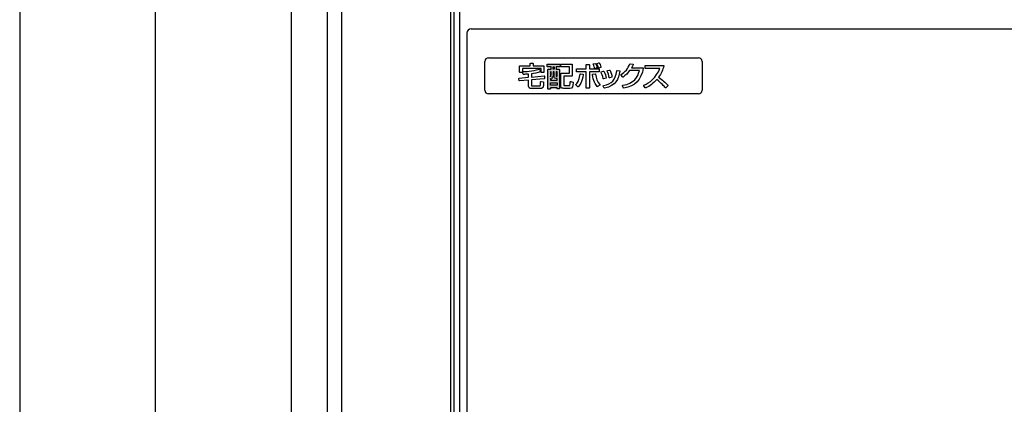
# Model space of a CAD drawing. Extents: x 0 to 1980, y 0 to 3204.
# Drawn here: x 411 to 466, y 2101 to 2122 of the extents above; entities that cross this region are included whole.
import ezdxf

# ---------------------------------------------------------------- set-up
doc = ezdxf.new("R2010")
doc.units = 0
doc.linetypes.add('CENTER', pattern=[50.8, 31.75, -6.35, 6.35, -6.35])
doc.layers.add('YKK_13', color=4, linetype='CONTINUOUS', lineweight=30)
doc.layers.add('YKK_A1', color=4, linetype='CONTINUOUS', lineweight=30)

msp = doc.modelspace()

# ---------------------------------------------------------------- hatches: boundary and pattern name
at = {"layer": 'YKK_13'}
h = msp.add_hatch(color=256, dxfattribs=at)
h.dxf.hatch_style = 2
edge = h.paths.add_edge_path()
edge.add_spline(control_points=[(441.35, 2119.312), (441.35, 2119.312), (440.658, 2119.312), (440.658, 2119.312), (440.648, 2119.312), (440.641, 2119.304), (440.641, 2119.294), (440.641, 2119.294), (440.641, 2119.182), (440.641, 2119.182), (440.641, 2119.172), (440.648, 2119.164), (440.658, 2119.164), (440.658, 2119.164), (440.867, 2119.164), (440.867, 2119.164), (440.867, 2119.164), (440.867, 2119.025), (440.867, 2119.025), (440.867, 2119.025), (440.696, 2119.025), (440.696, 2119.025), (440.686, 2119.025), (440.678, 2119.017), (440.678, 2119.007), (440.678, 2119.007), (440.678, 2117.95), (440.678, 2117.95), (440.678, 2117.941), (440.686, 2117.933), (440.696, 2117.933), (440.696, 2117.933), (440.8, 2117.933), (440.8, 2117.933), (440.81, 2117.933), (440.818, 2117.941), (440.818, 2117.95), (440.818, 2117.95), (440.818, 2117.994), (440.818, 2117.994), (440.818, 2117.994), (441.191, 2117.994), (441.191, 2117.994), (441.191, 2117.994), (441.191, 2117.958), (441.191, 2117.958), (441.191, 2117.948), (441.199, 2117.94), (441.209, 2117.94), (441.209, 2117.94), (441.314, 2117.94), (441.314, 2117.94), (441.324, 2117.94), (441.331, 2117.948), (441.331, 2117.958), (441.331, 2117.958), (441.331, 2119.007), (441.331, 2119.007), (441.331, 2119.017), (441.324, 2119.025), (441.314, 2119.025), (441.314, 2119.025), (441.135, 2119.025), (441.135, 2119.025), (441.135, 2119.025), (441.135, 2119.164), (441.135, 2119.164), (441.135, 2119.164), (441.35, 2119.164), (441.35, 2119.164), (441.36, 2119.164), (441.367, 2119.172), (441.367, 2119.182), (441.367, 2119.182), (441.367, 2119.294), (441.367, 2119.294), (441.367, 2119.304), (441.36, 2119.312), (441.35, 2119.312)], knot_values=[0, 0, 0, 0, 1, 1, 1, 2, 2, 2, 3, 3, 3, 4, 4, 4, 5, 5, 5, 6, 6, 6, 7, 7, 7, 8, 8, 8, 9, 9, 9, 10, 10, 10, 11, 11, 11, 12, 12, 12, 13, 13, 13, 14, 14, 14, 15, 15, 15, 16, 16, 16, 17, 17, 17, 18, 18, 18, 19, 19, 19, 20, 20, 20, 21, 21, 21, 22, 22, 22, 23, 23, 23, 24, 24, 24, 25, 25, 25, 26, 26, 26, 26], degree=3, periodic=0)
edge = h.paths.add_edge_path()
edge.add_spline(control_points=[(441.135, 2118.666), (441.135, 2118.666), (441.135, 2118.889), (441.135, 2118.889), (441.135, 2118.889), (441.191, 2118.889), (441.191, 2118.889), (441.191, 2118.889), (441.191, 2118.646), (441.191, 2118.646), (441.191, 2118.646), (441.154, 2118.646), (441.154, 2118.646), (441.145, 2118.646), (441.14, 2118.646), (441.138, 2118.646), (441.137, 2118.646), (441.137, 2118.646), (441.137, 2118.646), (441.136, 2118.648), (441.135, 2118.655), (441.135, 2118.666)], knot_values=[0, 0, 0, 0, 1, 1, 1, 2, 2, 2, 3, 3, 3, 4, 4, 4, 5, 5, 5, 6, 6, 6, 7, 7, 7, 7], degree=3, periodic=0)
h.paths.add_polyline_path([(441.191, 2118.274), (441.191, 2118.142), (440.818, 2118.142), (440.818, 2118.274)])
edge = h.paths.add_edge_path()
edge.add_spline(control_points=[(440.977, 2118.788), (440.977, 2118.788), (440.977, 2118.889), (440.977, 2118.889), (440.977, 2118.889), (441.028, 2118.889), (441.028, 2118.889), (441.028, 2118.889), (441.028, 2118.604), (441.028, 2118.604), (441.028, 2118.548), (441.044, 2118.51), (441.121, 2118.51), (441.121, 2118.51), (441.191, 2118.51), (441.191, 2118.51), (441.191, 2118.51), (441.191, 2118.414), (441.191, 2118.414), (441.191, 2118.414), (440.818, 2118.414), (440.818, 2118.414), (440.818, 2118.414), (440.818, 2118.518), (440.818, 2118.518), (440.818, 2118.518), (440.847, 2118.486), (440.847, 2118.486), (440.851, 2118.483), (440.856, 2118.482), (440.861, 2118.482), (440.866, 2118.482), (440.872, 2118.485), (440.875, 2118.488), (440.92, 2118.538), (440.977, 2118.6), (440.977, 2118.788)], knot_values=[0, 0, 0, 0, 1, 1, 1, 2, 2, 2, 3, 3, 3, 4, 4, 4, 5, 5, 5, 6, 6, 6, 7, 7, 7, 8, 8, 8, 9, 9, 9, 10, 10, 10, 11, 11, 11, 12, 12, 12, 12], degree=3, periodic=0)
h.paths.add_polyline_path([(440.977, 2119.025), (440.977, 2119.164), (441.028, 2119.164), (441.028, 2119.025)])
edge = h.paths.add_edge_path()
edge.add_spline(control_points=[(440.818, 2118.615), (440.818, 2118.615), (440.818, 2118.889), (440.818, 2118.889), (440.818, 2118.889), (440.867, 2118.889), (440.867, 2118.889), (440.867, 2118.889), (440.867, 2118.794), (440.867, 2118.794), (440.867, 2118.694), (440.843, 2118.645), (440.818, 2118.615)], knot_values=[0, 0, 0, 0, 1, 1, 1, 2, 2, 2, 3, 3, 3, 4, 4, 4, 4], degree=3, periodic=0)

# ---------------------------------------------------------------- linework, layer by layer
for p, q in [((435.8, 2159.062), (435.8, 2015.062)), ((436.44, 2121.262), (513.16, 2121.262)), ((436.2, 2121.022), (436.2, 2015.302)), ((437.2, 2117.862), (437.2, 2119.462)), ((437.4, 2119.662), (449, 2119.662)), ((449.2, 2119.462), (449.2, 2117.862)), ((449, 2117.662), (437.4, 2117.662))]:
    msp.add_line(p, q, dxfattribs=at)
for points in [[(440.977, 2119.025), (440.977, 2119.164), (441.028, 2119.164), (441.028, 2119.025), (440.977, 2119.025)], [(441.191, 2118.274), (441.191, 2118.142), (440.818, 2118.142), (440.818, 2118.274), (441.191, 2118.274)]]:
    msp.add_lwpolyline(points, dxfattribs=at)
for centre, radius, start, end in [((436.44, 2121.022), 0.24, 90, 180), ((437.4, 2119.462), 0.2, 90, 180), ((449, 2119.462), 0.2, 0, 90), ((437.4, 2117.862), 0.2, 180, 270), ((449, 2117.862), 0.2, 270, 0)]:
    msp.add_arc(centre, radius, start, end, dxfattribs=at)
for points, knots in [([(440.487, 2118.652), (440.483, 2118.655), (440.478, 2118.657), (440.474, 2118.656), (440.474, 2118.656), (439.776, 2118.594), (439.776, 2118.594), (439.776, 2118.594), (439.776, 2118.779), (439.776, 2118.779), (439.912, 2118.797), (440.105, 2118.827), (440.264, 2118.884), (440.269, 2118.886), (440.273, 2118.89), (440.275, 2118.894), (440.277, 2118.899), (440.276, 2118.905), (440.274, 2118.909), (440.274, 2118.909), (440.214, 2119.018), (440.214, 2119.018), (440.21, 2119.026), (440.201, 2119.029), (440.193, 2119.027), (439.857, 2118.911), (439.395, 2118.898), (439.306, 2118.896), (439.3, 2118.896), (439.295, 2118.893), (439.292, 2118.889), (439.289, 2118.884), (439.288, 2118.879), (439.289, 2118.873), (439.289, 2118.873), (439.324, 2118.754), (439.324, 2118.754), (439.326, 2118.746), (439.333, 2118.74), (439.342, 2118.741), (439.409, 2118.745), (439.485, 2118.749), (439.615, 2118.762), (439.615, 2118.762), (439.615, 2118.58), (439.615, 2118.58), (439.615, 2118.58), (439.1, 2118.534), (439.1, 2118.534), (439.09, 2118.533), (439.083, 2118.524), (439.084, 2118.515), (439.084, 2118.515), (439.094, 2118.393), (439.094, 2118.393), (439.094, 2118.389), (439.097, 2118.384), (439.1, 2118.381), (439.104, 2118.378), (439.109, 2118.377), (439.113, 2118.377), (439.113, 2118.377), (439.615, 2118.423), (439.615, 2118.423), (439.615, 2118.423), (439.615, 2118.091), (439.615, 2118.091), (439.615, 2118.005), (439.67, 2117.954), (439.763, 2117.954), (439.763, 2117.954), (440.266, 2117.954), (440.266, 2117.954), (440.291, 2117.954), (440.377, 2117.959), (440.414, 2118.036), (440.431, 2118.074), (440.44, 2118.153), (440.445, 2118.307), (440.445, 2118.316), (440.44, 2118.323), (440.432, 2118.325), (440.432, 2118.325), (440.304, 2118.357), (440.304, 2118.357), (440.299, 2118.358), (440.294, 2118.357), (440.289, 2118.353), (440.285, 2118.35), (440.282, 2118.345), (440.282, 2118.339), (440.282, 2118.298), (440.275, 2118.154), (440.267, 2118.132), (440.259, 2118.11), (440.23, 2118.109), (440.224, 2118.109), (440.224, 2118.109), (439.818, 2118.109), (439.818, 2118.109), (439.783, 2118.109), (439.776, 2118.114), (439.776, 2118.139), (439.776, 2118.139), (439.776, 2118.439), (439.776, 2118.439), (439.776, 2118.439), (440.486, 2118.503), (440.486, 2118.503), (440.495, 2118.504), (440.503, 2118.512), (440.502, 2118.522), (440.502, 2118.522), (440.493, 2118.64), (440.493, 2118.64), (440.492, 2118.645), (440.49, 2118.649), (440.487, 2118.652)], [0, 0, 0, 0, 1, 1, 1, 2, 2, 2, 3, 3, 3, 4, 4, 4, 5, 5, 5, 6, 6, 6, 7, 7, 7, 8, 8, 8, 9, 9, 9, 10, 10, 10, 11, 11, 11, 12, 12, 12, 13, 13, 13, 14, 14, 14, 15, 15, 15, 16, 16, 16, 17, 17, 17, 18, 18, 18, 19, 19, 19, 20, 20, 20, 21, 21, 21, 22, 22, 22, 23, 23, 23, 24, 24, 24, 25, 25, 25, 26, 26, 26, 27, 27, 27, 28, 28, 28, 29, 29, 29, 30, 30, 30, 31, 31, 31, 32, 32, 32, 33, 33, 33, 34, 34, 34, 35, 35, 35, 36, 36, 36, 37, 37, 37, 38, 38, 38, 39, 39, 39, 39]), ([(439.14, 2118.843), (439.14, 2118.843), (439.264, 2118.843), (439.264, 2118.843), (439.274, 2118.843), (439.282, 2118.851), (439.282, 2118.86), (439.282, 2118.86), (439.282, 2119.069), (439.282, 2119.069), (439.282, 2119.069), (440.303, 2119.069), (440.303, 2119.069), (440.303, 2119.069), (440.303, 2118.86), (440.303, 2118.86), (440.303, 2118.851), (440.311, 2118.843), (440.321, 2118.843), (440.321, 2118.843), (440.445, 2118.843), (440.445, 2118.843), (440.455, 2118.843), (440.463, 2118.851), (440.463, 2118.86), (440.463, 2118.86), (440.463, 2119.203), (440.463, 2119.203), (440.463, 2119.213), (440.455, 2119.221), (440.445, 2119.221), (440.445, 2119.221), (439.873, 2119.221), (439.873, 2119.221), (439.873, 2119.221), (439.873, 2119.339), (439.873, 2119.339), (439.873, 2119.349), (439.865, 2119.357), (439.856, 2119.357), (439.856, 2119.357), (439.73, 2119.357), (439.73, 2119.357), (439.72, 2119.357), (439.712, 2119.349), (439.712, 2119.339), (439.712, 2119.339), (439.712, 2119.221), (439.712, 2119.221), (439.712, 2119.221), (439.14, 2119.221), (439.14, 2119.221), (439.13, 2119.221), (439.122, 2119.213), (439.122, 2119.203), (439.122, 2119.203), (439.122, 2118.86), (439.122, 2118.86), (439.122, 2118.851), (439.13, 2118.843), (439.14, 2118.843)], [0, 0, 0, 0, 1, 1, 1, 2, 2, 2, 3, 3, 3, 4, 4, 4, 5, 5, 5, 6, 6, 6, 7, 7, 7, 8, 8, 8, 9, 9, 9, 10, 10, 10, 11, 11, 11, 12, 12, 12, 13, 13, 13, 14, 14, 14, 15, 15, 15, 16, 16, 16, 17, 17, 17, 18, 18, 18, 19, 19, 19, 20, 20, 20, 20]), ([(441.35, 2119.312), (441.35, 2119.312), (440.658, 2119.312), (440.658, 2119.312), (440.648, 2119.312), (440.641, 2119.304), (440.641, 2119.294), (440.641, 2119.294), (440.641, 2119.182), (440.641, 2119.182), (440.641, 2119.172), (440.648, 2119.164), (440.658, 2119.164), (440.658, 2119.164), (440.867, 2119.164), (440.867, 2119.164), (440.867, 2119.164), (440.867, 2119.025), (440.867, 2119.025), (440.867, 2119.025), (440.696, 2119.025), (440.696, 2119.025), (440.686, 2119.025), (440.678, 2119.017), (440.678, 2119.007), (440.678, 2119.007), (440.678, 2117.95), (440.678, 2117.95), (440.678, 2117.941), (440.686, 2117.933), (440.696, 2117.933), (440.696, 2117.933), (440.8, 2117.933), (440.8, 2117.933), (440.81, 2117.933), (440.818, 2117.941), (440.818, 2117.95), (440.818, 2117.95), (440.818, 2117.994), (440.818, 2117.994), (440.818, 2117.994), (441.191, 2117.994), (441.191, 2117.994), (441.191, 2117.994), (441.191, 2117.958), (441.191, 2117.958), (441.191, 2117.948), (441.199, 2117.94), (441.209, 2117.94), (441.209, 2117.94), (441.314, 2117.94), (441.314, 2117.94), (441.324, 2117.94), (441.331, 2117.948), (441.331, 2117.958), (441.331, 2117.958), (441.331, 2119.007), (441.331, 2119.007), (441.331, 2119.017), (441.324, 2119.025), (441.314, 2119.025), (441.314, 2119.025), (441.135, 2119.025), (441.135, 2119.025), (441.135, 2119.025), (441.135, 2119.164), (441.135, 2119.164), (441.135, 2119.164), (441.35, 2119.164), (441.35, 2119.164), (441.36, 2119.164), (441.367, 2119.172), (441.367, 2119.182), (441.367, 2119.182), (441.367, 2119.294), (441.367, 2119.294), (441.367, 2119.304), (441.36, 2119.312), (441.35, 2119.312)], [0, 0, 0, 0, 1, 1, 1, 2, 2, 2, 3, 3, 3, 4, 4, 4, 5, 5, 5, 6, 6, 6, 7, 7, 7, 8, 8, 8, 9, 9, 9, 10, 10, 10, 11, 11, 11, 12, 12, 12, 13, 13, 13, 14, 14, 14, 15, 15, 15, 16, 16, 16, 17, 17, 17, 18, 18, 18, 19, 19, 19, 20, 20, 20, 21, 21, 21, 22, 22, 22, 23, 23, 23, 24, 24, 24, 25, 25, 25, 26, 26, 26, 26]), ([(440.977, 2118.788), (440.977, 2118.788), (440.977, 2118.889), (440.977, 2118.889), (440.977, 2118.889), (441.028, 2118.889), (441.028, 2118.889), (441.028, 2118.889), (441.028, 2118.604), (441.028, 2118.604), (441.028, 2118.548), (441.044, 2118.51), (441.121, 2118.51), (441.121, 2118.51), (441.191, 2118.51), (441.191, 2118.51), (441.191, 2118.51), (441.191, 2118.414), (441.191, 2118.414), (441.191, 2118.414), (440.818, 2118.414), (440.818, 2118.414), (440.818, 2118.414), (440.818, 2118.518), (440.818, 2118.518), (440.818, 2118.518), (440.847, 2118.486), (440.847, 2118.486), (440.851, 2118.483), (440.856, 2118.482), (440.861, 2118.482), (440.866, 2118.482), (440.872, 2118.485), (440.875, 2118.488), (440.92, 2118.538), (440.977, 2118.6), (440.977, 2118.788)], [0, 0, 0, 0, 1, 1, 1, 2, 2, 2, 3, 3, 3, 4, 4, 4, 5, 5, 5, 6, 6, 6, 7, 7, 7, 8, 8, 8, 9, 9, 9, 10, 10, 10, 11, 11, 11, 12, 12, 12, 12]), ([(440.818, 2118.615), (440.818, 2118.615), (440.818, 2118.889), (440.818, 2118.889), (440.818, 2118.889), (440.867, 2118.889), (440.867, 2118.889), (440.867, 2118.889), (440.867, 2118.794), (440.867, 2118.794), (440.867, 2118.694), (440.843, 2118.645), (440.818, 2118.615)], [0, 0, 0, 0, 1, 1, 1, 2, 2, 2, 3, 3, 3, 4, 4, 4, 4]), ([(441.135, 2118.666), (441.135, 2118.666), (441.135, 2118.889), (441.135, 2118.889), (441.135, 2118.889), (441.191, 2118.889), (441.191, 2118.889), (441.191, 2118.889), (441.191, 2118.646), (441.191, 2118.646), (441.191, 2118.646), (441.154, 2118.646), (441.154, 2118.646), (441.145, 2118.646), (441.14, 2118.646), (441.138, 2118.646), (441.137, 2118.646), (441.137, 2118.646), (441.137, 2118.646), (441.136, 2118.648), (441.135, 2118.655), (441.135, 2118.666)], [0, 0, 0, 0, 1, 1, 1, 2, 2, 2, 3, 3, 3, 4, 4, 4, 5, 5, 5, 6, 6, 6, 7, 7, 7, 7]), ([(442.062, 2118.315), (442.062, 2118.315), (441.942, 2118.346), (441.942, 2118.346), (441.937, 2118.347), (441.932, 2118.346), (441.927, 2118.343), (441.923, 2118.34), (441.921, 2118.335), (441.92, 2118.33), (441.913, 2118.124), (441.906, 2118.124), (441.856, 2118.124), (441.856, 2118.124), (441.592, 2118.124), (441.592, 2118.124), (441.567, 2118.124), (441.562, 2118.126), (441.561, 2118.127), (441.56, 2118.128), (441.559, 2118.131), (441.559, 2118.145), (441.559, 2118.145), (441.559, 2118.651), (441.559, 2118.651), (441.559, 2118.651), (442.01, 2118.651), (442.01, 2118.651), (442.02, 2118.651), (442.027, 2118.659), (442.027, 2118.669), (442.027, 2118.669), (442.027, 2119.294), (442.027, 2119.294), (442.027, 2119.304), (442.02, 2119.312), (442.01, 2119.312), (442.01, 2119.312), (441.408, 2119.312), (441.408, 2119.312), (441.398, 2119.312), (441.39, 2119.304), (441.39, 2119.294), (441.39, 2119.294), (441.39, 2119.178), (441.39, 2119.178), (441.39, 2119.168), (441.398, 2119.16), (441.408, 2119.16), (441.408, 2119.16), (441.872, 2119.16), (441.872, 2119.16), (441.872, 2119.16), (441.872, 2118.802), (441.872, 2118.802), (441.872, 2118.802), (441.42, 2118.802), (441.42, 2118.802), (441.41, 2118.802), (441.402, 2118.794), (441.402, 2118.784), (441.402, 2118.784), (441.402, 2118.098), (441.402, 2118.098), (441.402, 2117.97), (441.499, 2117.97), (441.562, 2117.97), (441.562, 2117.97), (441.889, 2117.97), (441.889, 2117.97), (442.041, 2117.97), (442.068, 2118.066), (442.075, 2118.297), (442.076, 2118.305), (442.07, 2118.313), (442.062, 2118.315)], [0, 0, 0, 0, 1, 1, 1, 2, 2, 2, 3, 3, 3, 4, 4, 4, 5, 5, 5, 6, 6, 6, 7, 7, 7, 8, 8, 8, 9, 9, 9, 10, 10, 10, 11, 11, 11, 12, 12, 12, 13, 13, 13, 14, 14, 14, 15, 15, 15, 16, 16, 16, 17, 17, 17, 18, 18, 18, 19, 19, 19, 20, 20, 20, 21, 21, 21, 22, 22, 22, 23, 23, 23, 24, 24, 24, 25, 25, 25, 25]), ([(443.514, 2118.902), (443.514, 2118.902), (443.514, 2119.029), (443.514, 2119.029), (443.514, 2119.039), (443.506, 2119.047), (443.496, 2119.047), (443.496, 2119.047), (442.975, 2119.047), (442.975, 2119.047), (442.975, 2119.047), (442.975, 2119.278), (442.975, 2119.278), (442.975, 2119.288), (442.967, 2119.296), (442.957, 2119.296), (442.957, 2119.296), (442.818, 2119.296), (442.818, 2119.296), (442.808, 2119.296), (442.8, 2119.288), (442.8, 2119.278), (442.8, 2119.278), (442.8, 2119.047), (442.8, 2119.047), (442.8, 2119.047), (442.279, 2119.047), (442.279, 2119.047), (442.269, 2119.047), (442.262, 2119.039), (442.262, 2119.029), (442.262, 2119.029), (442.262, 2118.902), (442.262, 2118.902), (442.262, 2118.892), (442.269, 2118.885), (442.279, 2118.885), (442.279, 2118.885), (442.8, 2118.885), (442.8, 2118.885), (442.8, 2118.885), (442.8, 2117.991), (442.8, 2117.991), (442.8, 2117.981), (442.808, 2117.973), (442.818, 2117.973), (442.818, 2117.973), (442.957, 2117.973), (442.957, 2117.973), (442.967, 2117.973), (442.975, 2117.981), (442.975, 2117.991), (442.975, 2117.991), (442.975, 2118.885), (442.975, 2118.885), (442.975, 2118.885), (443.496, 2118.885), (443.496, 2118.885), (443.506, 2118.885), (443.514, 2118.892), (443.514, 2118.902)], [0, 0, 0, 0, 1, 1, 1, 2, 2, 2, 3, 3, 3, 4, 4, 4, 5, 5, 5, 6, 6, 6, 7, 7, 7, 8, 8, 8, 9, 9, 9, 10, 10, 10, 11, 11, 11, 12, 12, 12, 13, 13, 13, 14, 14, 14, 15, 15, 15, 16, 16, 16, 17, 17, 17, 18, 18, 18, 19, 19, 19, 20, 20, 20, 20]), ([(443.267, 2119.079), (443.269, 2119.071), (443.276, 2119.066), (443.284, 2119.066), (443.285, 2119.066), (443.286, 2119.066), (443.288, 2119.066), (443.288, 2119.066), (443.397, 2119.095), (443.397, 2119.095), (443.407, 2119.097), (443.412, 2119.107), (443.41, 2119.116), (443.39, 2119.192), (443.379, 2119.218), (443.322, 2119.342), (443.319, 2119.35), (443.31, 2119.354), (443.302, 2119.352), (443.302, 2119.352), (443.2, 2119.326), (443.2, 2119.326), (443.195, 2119.325), (443.191, 2119.322), (443.188, 2119.317), (443.186, 2119.313), (443.186, 2119.307), (443.188, 2119.302), (443.236, 2119.189), (443.253, 2119.128), (443.265, 2119.084), (443.265, 2119.084), (443.267, 2119.079), (443.267, 2119.079)], [0, 0, 0, 0, 1, 1, 1, 2, 2, 2, 3, 3, 3, 4, 4, 4, 5, 5, 5, 6, 6, 6, 7, 7, 7, 8, 8, 8, 9, 9, 9, 10, 10, 10, 11, 11, 11, 11]), ([(443.502, 2119.377), (443.502, 2119.377), (443.399, 2119.352), (443.399, 2119.352), (443.394, 2119.351), (443.39, 2119.347), (443.387, 2119.342), (443.385, 2119.338), (443.385, 2119.332), (443.387, 2119.327), (443.425, 2119.249), (443.445, 2119.195), (443.47, 2119.106), (443.472, 2119.098), (443.479, 2119.093), (443.487, 2119.093), (443.489, 2119.093), (443.49, 2119.093), (443.492, 2119.093), (443.492, 2119.093), (443.596, 2119.122), (443.596, 2119.122), (443.606, 2119.124), (443.611, 2119.134), (443.609, 2119.143), (443.598, 2119.185), (443.588, 2119.228), (443.523, 2119.368), (443.519, 2119.375), (443.51, 2119.38), (443.502, 2119.377)], [0, 0, 0, 0, 1, 1, 1, 2, 2, 2, 3, 3, 3, 4, 4, 4, 5, 5, 5, 6, 6, 6, 7, 7, 7, 8, 8, 8, 9, 9, 9, 10, 10, 10, 10]), ([(443.756, 2118.497), (443.758, 2118.497), (443.759, 2118.497), (443.76, 2118.497), (443.76, 2118.497), (443.888, 2118.529), (443.888, 2118.529), (443.897, 2118.531), (443.903, 2118.54), (443.901, 2118.55), (443.88, 2118.643), (443.848, 2118.759), (443.771, 2118.915), (443.767, 2118.922), (443.758, 2118.926), (443.75, 2118.924), (443.75, 2118.924), (443.632, 2118.891), (443.632, 2118.891), (443.627, 2118.889), (443.623, 2118.886), (443.62, 2118.881), (443.618, 2118.876), (443.618, 2118.871), (443.621, 2118.866), (443.664, 2118.777), (443.712, 2118.666), (443.739, 2118.512), (443.74, 2118.507), (443.743, 2118.502), (443.747, 2118.5), (443.75, 2118.498), (443.753, 2118.497), (443.756, 2118.497)], [0, 0, 0, 0, 1, 1, 1, 2, 2, 2, 3, 3, 3, 4, 4, 4, 5, 5, 5, 6, 6, 6, 7, 7, 7, 8, 8, 8, 9, 9, 9, 10, 10, 10, 11, 11, 11, 11]), ([(444.645, 2118.935), (444.645, 2118.935), (444.514, 2118.957), (444.514, 2118.957), (444.509, 2118.958), (444.504, 2118.957), (444.5, 2118.954), (444.497, 2118.951), (444.494, 2118.947), (444.493, 2118.943), (444.407, 2118.421), (444.227, 2118.221), (443.754, 2118.119), (443.749, 2118.118), (443.744, 2118.114), (443.742, 2118.109), (443.74, 2118.104), (443.74, 2118.099), (443.742, 2118.094), (443.742, 2118.094), (443.794, 2117.983), (443.794, 2117.983), (443.797, 2117.977), (443.803, 2117.973), (443.81, 2117.973), (443.811, 2117.973), (443.813, 2117.973), (443.814, 2117.973), (444.45, 2118.118), (444.573, 2118.485), (444.66, 2118.914), (444.661, 2118.918), (444.66, 2118.923), (444.657, 2118.927), (444.654, 2118.931), (444.65, 2118.934), (444.645, 2118.935)], [0, 0, 0, 0, 1, 1, 1, 2, 2, 2, 3, 3, 3, 4, 4, 4, 5, 5, 5, 6, 6, 6, 7, 7, 7, 8, 8, 8, 9, 9, 9, 10, 10, 10, 11, 11, 11, 12, 12, 12, 12]), ([(444.07, 2118.561), (444.073, 2118.559), (444.076, 2118.558), (444.08, 2118.558), (444.081, 2118.558), (444.082, 2118.558), (444.084, 2118.559), (444.084, 2118.559), (444.209, 2118.589), (444.209, 2118.589), (444.218, 2118.591), (444.224, 2118.6), (444.223, 2118.609), (444.203, 2118.733), (444.188, 2118.773), (444.117, 2118.965), (444.114, 2118.974), (444.105, 2118.978), (444.096, 2118.976), (444.096, 2118.976), (443.977, 2118.948), (443.977, 2118.948), (443.972, 2118.947), (443.967, 2118.943), (443.965, 2118.939), (443.963, 2118.934), (443.963, 2118.929), (443.965, 2118.924), (444.011, 2118.815), (444.043, 2118.7), (444.062, 2118.573), (444.063, 2118.568), (444.066, 2118.564), (444.07, 2118.561)], [0, 0, 0, 0, 1, 1, 1, 2, 2, 2, 3, 3, 3, 4, 4, 4, 5, 5, 5, 6, 6, 6, 7, 7, 7, 8, 8, 8, 9, 9, 9, 10, 10, 10, 11, 11, 11, 11]), ([(445.937, 2119.108), (445.937, 2119.108), (445.31, 2119.108), (445.31, 2119.108), (445.357, 2119.189), (445.371, 2119.223), (445.392, 2119.276), (445.394, 2119.281), (445.394, 2119.286), (445.392, 2119.291), (445.389, 2119.296), (445.384, 2119.299), (445.379, 2119.3), (445.379, 2119.3), (445.231, 2119.327), (445.231, 2119.327), (445.222, 2119.328), (445.215, 2119.324), (445.211, 2119.316), (445.113, 2119.065), (444.956, 2118.873), (444.729, 2118.728), (444.725, 2118.726), (444.722, 2118.721), (444.721, 2118.716), (444.72, 2118.711), (444.722, 2118.706), (444.725, 2118.702), (444.725, 2118.702), (444.81, 2118.599), (444.81, 2118.599), (444.816, 2118.592), (444.826, 2118.591), (444.833, 2118.595), (444.976, 2118.682), (445.109, 2118.836), (445.199, 2118.947), (445.199, 2118.947), (445.739, 2118.947), (445.739, 2118.947), (445.643, 2118.588), (445.459, 2118.245), (444.818, 2118.138), (444.812, 2118.137), (444.808, 2118.134), (444.805, 2118.129), (444.803, 2118.124), (444.802, 2118.119), (444.805, 2118.114), (444.805, 2118.114), (444.862, 2117.989), (444.862, 2117.989), (444.865, 2117.983), (444.871, 2117.979), (444.878, 2117.979), (444.879, 2117.979), (444.88, 2117.979), (444.881, 2117.979), (445.499, 2118.083), (445.84, 2118.436), (445.955, 2119.088), (445.956, 2119.093), (445.954, 2119.098), (445.951, 2119.102), (445.948, 2119.106), (445.943, 2119.108), (445.937, 2119.108)], [0, 0, 0, 0, 1, 1, 1, 2, 2, 2, 3, 3, 3, 4, 4, 4, 5, 5, 5, 6, 6, 6, 7, 7, 7, 8, 8, 8, 9, 9, 9, 10, 10, 10, 11, 11, 11, 12, 12, 12, 13, 13, 13, 14, 14, 14, 15, 15, 15, 16, 16, 16, 17, 17, 17, 18, 18, 18, 19, 19, 19, 20, 20, 20, 21, 21, 21, 22, 22, 22, 22]), ([(447.311, 2118.139), (447.162, 2118.289), (446.995, 2118.437), (446.802, 2118.593), (446.94, 2118.779), (447.037, 2118.987), (447.091, 2119.209), (447.093, 2119.215), (447.092, 2119.22), (447.088, 2119.224), (447.085, 2119.229), (447.08, 2119.231), (447.074, 2119.231), (447.074, 2119.231), (446.074, 2119.231), (446.074, 2119.231), (446.065, 2119.231), (446.057, 2119.223), (446.057, 2119.214), (446.057, 2119.214), (446.057, 2119.085), (446.057, 2119.085), (446.057, 2119.075), (446.065, 2119.067), (446.074, 2119.067), (446.074, 2119.067), (446.865, 2119.067), (446.865, 2119.067), (446.677, 2118.568), (446.292, 2118.262), (445.99, 2118.142), (445.985, 2118.14), (445.981, 2118.135), (445.98, 2118.13), (445.978, 2118.125), (445.979, 2118.119), (445.982, 2118.115), (445.982, 2118.115), (446.065, 2118.004), (446.065, 2118.004), (446.068, 2118), (446.073, 2117.997), (446.079, 2117.997), (446.081, 2117.997), (446.084, 2117.997), (446.086, 2117.998), (446.311, 2118.094), (446.517, 2118.25), (446.699, 2118.463), (446.98, 2118.218), (447.088, 2118.102), (447.175, 2118.004), (447.178, 2118.001), (447.183, 2117.999), (447.188, 2117.998), (447.193, 2117.999), (447.197, 2118), (447.201, 2118.004), (447.201, 2118.004), (447.311, 2118.114), (447.311, 2118.114), (447.318, 2118.121), (447.318, 2118.132), (447.311, 2118.139)], [0, 0, 0, 0, 1, 1, 1, 2, 2, 2, 3, 3, 3, 4, 4, 4, 5, 5, 5, 6, 6, 6, 7, 7, 7, 8, 8, 8, 9, 9, 9, 10, 10, 10, 11, 11, 11, 12, 12, 12, 13, 13, 13, 14, 14, 14, 15, 15, 15, 16, 16, 16, 17, 17, 17, 18, 18, 18, 19, 19, 19, 20, 20, 20, 21, 21, 21, 21]), ([(442.615, 2118.755), (442.615, 2118.755), (442.483, 2118.769), (442.483, 2118.769), (442.473, 2118.77), (442.465, 2118.763), (442.464, 2118.753), (442.419, 2118.361), (442.282, 2118.239), (442.23, 2118.192), (442.226, 2118.189), (442.224, 2118.184), (442.224, 2118.179), (442.224, 2118.175), (442.226, 2118.17), (442.23, 2118.166), (442.23, 2118.166), (442.34, 2118.063), (442.34, 2118.063), (442.344, 2118.06), (442.348, 2118.058), (442.353, 2118.058), (442.357, 2118.058), (442.362, 2118.06), (442.365, 2118.064), (442.44, 2118.143), (442.58, 2118.289), (442.631, 2118.736), (442.631, 2118.74), (442.63, 2118.745), (442.627, 2118.749), (442.624, 2118.752), (442.619, 2118.755), (442.615, 2118.755)], [0, 0, 0, 0, 1, 1, 1, 2, 2, 2, 3, 3, 3, 4, 4, 4, 5, 5, 5, 6, 6, 6, 7, 7, 7, 8, 8, 8, 9, 9, 9, 10, 10, 10, 11, 11, 11, 11]), ([(443.315, 2118.76), (443.314, 2118.765), (443.312, 2118.769), (443.308, 2118.772), (443.304, 2118.775), (443.299, 2118.777), (443.295, 2118.776), (443.295, 2118.776), (443.165, 2118.76), (443.165, 2118.76), (443.155, 2118.758), (443.148, 2118.75), (443.149, 2118.74), (443.194, 2118.378), (443.297, 2118.204), (443.401, 2118.07), (443.405, 2118.065), (443.41, 2118.063), (443.415, 2118.063), (443.419, 2118.063), (443.422, 2118.064), (443.426, 2118.066), (443.426, 2118.066), (443.545, 2118.153), (443.545, 2118.153), (443.549, 2118.156), (443.552, 2118.16), (443.552, 2118.165), (443.553, 2118.17), (443.552, 2118.175), (443.548, 2118.179), (443.419, 2118.333), (443.34, 2118.529), (443.315, 2118.76)], [0, 0, 0, 0, 1, 1, 1, 2, 2, 2, 3, 3, 3, 4, 4, 4, 5, 5, 5, 6, 6, 6, 7, 7, 7, 8, 8, 8, 9, 9, 9, 10, 10, 10, 11, 11, 11, 11])]:
    msp.add_open_spline(points, degree=3, knots=knots, dxfattribs=at)
at = {"layer": 'YKK_A1', "linetype": 'CENTER', "ltscale": 5}
msp.add_line((419, 1838.662), (419, 2487.294), dxfattribs=at)
at = {"layer": 'YKK_A1'}
for p, q in [((411.5, 2428.403), (411.5, 1931.362)), ((426.5, 2428.403), (426.5, 1931.362)), ((429.3, 1915.662), (429.3, 2428.403)), ((435.3, 2428.403), (435.3, 1915.662)), ((428.5, 1908.662), (428.5, 2423.662)), ((435.5, 2012.662), (435.5, 2161.262))]:
    msp.add_line(p, q, dxfattribs=at)

doc.saveas('drawing.dxf')
